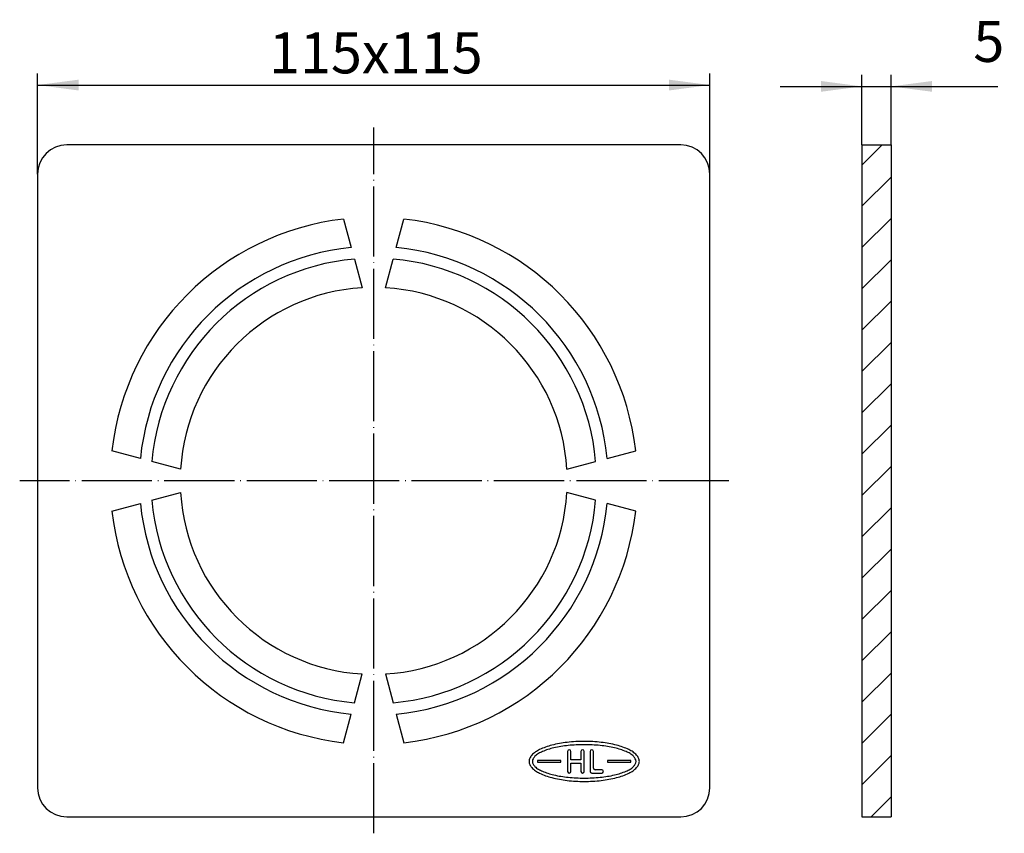
# Model space of a CAD drawing. Units: inches. Extents: x -288 to -119, y 195 to 334.
import ezdxf

# ---------------------------------------------------------------- set-up
doc = ezdxf.new("R2010")
doc.units = ezdxf.units.IN
doc.linetypes.add('DOT_CENTER', pattern=[14, 12, -1, 0, -1])
doc.layers.add('1', color=7, linetype='Continuous')
doc.styles.add('CONVERTER_11', font='txt.shx', dxfattribs={"width": 0.9})
doc.dimstyles.new('ME10_DIM_10', dxfattribs={"dimtxt": 7, "dimasz": 7, "dimexe": 2, "dimexo": 0, "dimgap": 2, "dimtad": 1, "dimdsep": 46, "dimtxsty": 'CONVERTER_11', "dimsah": 1, "dimcen": 0.09, "dimclrd": 4, "dimclre": 4, "dimclrt": 1, "dimadec": 0, "dimazin": 0, "dimtfac": 1, "dimtdec": 4, "dimtmove": 0, "dimatfit": 3, "dimfxl": 1, "dimtolj": 1, "dimtzin": 0, "dimarcsym": 0})
doc.dimstyles.new('ME10_DIM_11', dxfattribs={"dimtxt": 7, "dimasz": 7, "dimexe": 2, "dimexo": 0, "dimgap": 2, "dimtad": 1, "dimdsep": 46, "dimtxsty": 'CONVERTER_11', "dimsah": 1, "dimcen": 0.09, "dimclrd": 4, "dimclre": 4, "dimclrt": 1, "dimadec": 0, "dimazin": 0, "dimtfac": 1, "dimtdec": 4, "dimtmove": 0, "dimatfit": 3, "dimfxl": 1, "dimtolj": 1, "dimtzin": 0, "dimarcsym": 0})

# ---------------------------------------------------------------- blocks, each defined once
blk = doc.blocks.new('*D3')
at = {"layer": '1', "color": 4, "linetype": 'Continuous'}
for p, q in [((-143.5, 312.5), (-143.5, 324.5)), ((-138.5, 312.5), (-138.5, 324.5)), ((-157.5, 322.5), (-143.5, 322.5)), ((-143.5, 322.5), (-138.5, 322.5)), ((-138.5, 322.5), (-120.24, 322.5))]:
    blk.add_line(p, q, dxfattribs=at)
at = {"layer": '1', "color": 4}
for points in [[(-150.5, 321.58), (-150.5, 323.42), (-143.5, 322.5)], [(-131.5, 323.42), (-131.5, 321.58), (-138.5, 322.5)]]:
    blk.add_solid(points, dxfattribs=at)
at = {"layer": '1', "color": 1, "insert": (-124.44, 324.5), "char_height": 7, "attachment_point": 7, "rotation": 0.0001, "line_spacing_factor": 0.60024, "style": 'CONVERTER_11'}
blk.add_mtext('5', dxfattribs=at)
blk = doc.blocks.new('*D4')
at = {"layer": '1', "color": 4, "linetype": 'Continuous'}
for p, q in [((-284.5, 307.5), (-284.5, 324.73)), ((-169.5, 307.5), (-169.5, 324.73)), ((-284.5, 322.73), (-169.5, 322.73))]:
    blk.add_line(p, q, dxfattribs=at)
at = {"layer": '1', "color": 4}
for points in [[(-277.5, 323.65), (-277.5, 321.8), (-284.5, 322.73)], [(-176.5, 321.8), (-176.5, 323.65), (-169.5, 322.73)]]:
    blk.add_solid(points, dxfattribs=at)
at = {"layer": '1', "color": 1, "insert": (-244.93, 324.73), "char_height": 7, "attachment_point": 7, "rotation": 0.0001, "line_spacing_factor": 0.60024, "style": 'CONVERTER_11'}
blk.add_mtext('\\C1;115\\C1;x115', dxfattribs=at)
blk = doc.blocks.new('HL3127-Designerost-115x115x5__1', base_point=(-143.5, 197.5))
at = {"layer": '1', "linetype": 'Continuous'}
h = blk.add_hatch(dxfattribs=at)
h.set_pattern_fill('_USER', color=3, scale=5, angle=45, pattern_type=0)
h.set_pattern_definition([(45, (0, 0), (-3.535534, 3.535534), [])])
h.paths.add_polyline_path([(-138.5, 312.5), (-138.5, 307.5), (-138.5, 299.804), (-138.5, 294.915), (-138.5, 292.955), (-138.5, 288.039), (-138.5, 260.158), (-138.5, 258.848), (-138.5, 197.5), (-143.5, 197.5), (-143.5, 202.5), (-143.5, 210.196), (-143.5, 215.085), (-143.5, 217.045), (-143.5, 221.961), (-143.5, 249.842), (-143.5, 251.152), (-143.5, 251.677), (-143.5, 252.994), (-143.5, 257.006), (-143.5, 258.323), (-143.5, 258.848), (-143.5, 260.158), (-143.5, 288.039), (-143.5, 292.955), (-143.5, 294.915), (-143.5, 299.804), (-143.5, 307.5), (-143.5, 312.5)])
at = {"color": 7, "linetype": 'Continuous'}
for p, q in [((-143.5, 312.5), (-143.5, 307.5)), ((-143.5, 312.5), (-138.5, 312.5)), ((-138.5, 312.5), (-138.5, 307.5)), ((-143.5, 307.5), (-143.5, 299.804)), ((-138.5, 307.5), (-138.5, 299.804)), ((-143.5, 299.804), (-143.5, 294.915)), ((-138.5, 299.804), (-138.5, 294.915)), ((-143.5, 294.915), (-143.5, 292.955)), ((-138.5, 294.915), (-138.5, 292.955)), ((-143.5, 292.955), (-143.5, 288.039)), ((-138.5, 292.955), (-138.5, 288.039)), ((-143.5, 288.039), (-143.5, 260.158)), ((-138.5, 288.039), (-138.5, 260.158)), ((-143.5, 260.158), (-143.5, 258.848)), ((-138.5, 260.158), (-138.5, 258.848)), ((-143.5, 258.848), (-143.5, 258.323)), ((-143.5, 258.323), (-143.5, 257.006)), ((-138.5, 258.848), (-138.5, 197.5)), ((-138.5, 258.323), (-138.5, 257.006)), ((-143.5, 257.006), (-143.5, 252.994)), ((-143.5, 252.994), (-143.5, 251.677)), ((-143.5, 251.677), (-143.5, 251.152)), ((-143.5, 251.152), (-143.5, 249.842)), ((-143.5, 249.842), (-143.5, 221.961)), ((-143.5, 221.961), (-143.5, 217.045)), ((-143.5, 217.045), (-143.5, 215.085)), ((-143.5, 215.085), (-143.5, 210.196)), ((-143.5, 210.196), (-143.5, 202.5)), ((-143.5, 202.5), (-143.5, 197.5)), ((-143.5, 197.5), (-138.5, 197.5))]:
    blk.add_line(p, q, dxfattribs=at)
at = {"layer": '1'}
dim = blk.add_aligned_dim(p1=(-138.5, 312.5), p2=(-143.5, 312.5), distance=-10, dimstyle='ME10_DIM_10', dxfattribs=at)
dim.commit()
dim.dimension.update_dxf_attribs({"geometry": '*D3', "text_midpoint": (-122.343, 328), "text_rotation": 0.00014})
blk = doc.blocks.new('HL3127-Designerost-115x115x5__2', base_point=(-284.5, 197.5))
at = {"color": 7, "linetype": 'Continuous'}
for p, q in [((-174.5, 312.5), (-279.5, 312.5)), ((-284.5, 307.5), (-284.5, 202.5)), ((-169.5, 202.5), (-169.5, 307.5)), ((-232.158, 299.804), (-230.848, 294.915)), ((-223.152, 294.915), (-221.842, 299.804)), ((-230.323, 292.955), (-229.006, 288.039)), ((-224.994, 288.039), (-223.677, 292.955)), ((-266.915, 258.848), (-271.804, 260.158)), ((-187.085, 258.848), (-182.196, 260.158)), ((-260.039, 257.006), (-264.955, 258.323)), ((-193.961, 257.006), (-189.045, 258.323)), ((-264.955, 251.677), (-260.039, 252.994)), ((-189.045, 251.677), (-193.961, 252.994)), ((-271.804, 249.842), (-266.915, 251.152)), ((-182.196, 249.842), (-187.085, 251.152)), ((-230.323, 217.045), (-229.006, 221.961)), ((-224.994, 221.961), (-223.677, 217.045)), ((-232.158, 210.196), (-230.848, 215.085)), ((-223.152, 215.085), (-221.842, 210.196)), ((-193.857, 208.714), (-193.857, 205.286)), ((-193.286, 207.286), (-193.286, 208.714)), ((-191.571, 207.286), (-193.286, 207.286)), ((-191.571, 208.714), (-191.571, 207.286)), ((-191, 205.286), (-191, 208.714)), ((-190, 208.714), (-190, 205.286)), ((-189.429, 205.857), (-189.429, 208.714)), ((-199, 207.143), (-199, 206.857)), ((-195, 207.143), (-199, 207.143)), ((-199, 206.857), (-195, 206.857)), ((-195, 206.857), (-195, 207.143)), ((-193.286, 205.286), (-193.286, 206.714)), ((-193.286, 206.714), (-191.571, 206.714)), ((-191.571, 206.714), (-191.571, 205.286)), ((-188, 205.571), (-189.143, 205.571)), ((-183, 207.143), (-187, 207.143)), ((-187, 207.143), (-187, 206.857)), ((-187, 206.857), (-183, 206.857)), ((-183, 206.857), (-183, 207.143)), ((-189.714, 205), (-188, 205)), ((-279.5, 197.5), (-174.5, 197.5))]:
    blk.add_line(p, q, dxfattribs=at)
for centre, radius, start, end in [((-279.5, 307.5), 5, 90, 180), ((-174.5, 307.5), 5, 0, 90), ((-227, 255), 45.1, 96.56705, 173.43295), ((-227, 255), 45.1, 6.56705, 83.43295), ((-227, 255), 40.1, 95.50638, 174.49362), ((-227, 255), 40.1, 5.50638, 84.49362), ((-227, 255), 38.1, 95.00304, 174.99696), ((-227, 255), 38.1, 5.00304, 84.99696), ((-227, 255), 33.1, 93.47363, 176.52637), ((-227, 255), 33.1, 3.47363, 86.52637), ((-227, 255), 33.1, -176.52637, -93.47363), ((-227, 255), 33.1, -86.52637, -3.47363), ((-227, 255), 40.1, -174.49362, -95.50638), ((-227, 255), 38.1, -174.99696, -95.00304), ((-227, 255), 38.1, -84.99696, -5.00304), ((-227, 255), 40.1, -84.49362, -5.50638), ((-227, 255), 45.1, -173.43295, -96.56705), ((-227, 255), 45.1, -83.43295, -6.56705), ((-193.571, 208.714), 0.286, 0, 180), ((-191.286, 208.714), 0.286, 0, 180), ((-189.714, 208.714), 0.286, 0, 180), ((-189.143, 205.857), 0.286, 180, -90), ((-188, 205.286), 0.286, -90, 90), ((-193.571, 205.286), 0.286, 180, 0), ((-191.286, 205.286), 0.286, 180, 0), ((-189.714, 205.286), 0.286, 180, -90), ((-279.5, 202.5), 5, 180, -90), ((-174.5, 202.5), 5, -90, 0)]:
    blk.add_arc(centre, radius, start, end, dxfattribs=at)
for points, knots in [([(-198.628, 209.015), (-198.289, 209.165), (-197.611, 209.466), (-196.472, 209.807), (-195.24, 210.081), (-193.875, 210.279), (-192.46, 210.401), (-191, 210.442), (-189.54, 210.401), (-188.125, 210.279), (-186.761, 210.081), (-185.527, 209.809), (-184.391, 209.461), (-183.452, 209.071), (-182.637, 208.635), (-182.06, 208.138), (-181.681, 207.582), (-181.518, 207), (-181.681, 206.418), (-182.06, 205.862), (-182.637, 205.365), (-183.452, 204.929), (-184.391, 204.539), (-185.527, 204.191), (-186.761, 203.919), (-188.125, 203.721), (-189.54, 203.599), (-191, 203.558), (-192.46, 203.599), (-193.875, 203.721), (-195.239, 203.919), (-196.473, 204.191), (-197.609, 204.539), (-198.548, 204.929), (-199.363, 205.365), (-199.94, 205.862), (-200.319, 206.418), (-200.482, 207), (-200.319, 207.582), (-199.94, 208.138), (-199.364, 208.637), (-198.873, 208.89), (-198.628, 209.015)], [0, 0, 0, 0, 1.1113627, 2.2220284, 3.5591412, 4.8968892, 6.3569114, 7.8165468, 9.2761823, 10.7362045, 12.0739525, 13.4110653, 14.521731, 15.6330937, 16.4574586, 17.2875579, 17.8869597, 18.4602593, 19.0335589, 19.6329608, 20.46306, 21.2874249, 22.3987876, 23.5094533, 24.8465662, 26.1843142, 27.6443364, 29.1039718, 30.5636072, 32.0236294, 33.3613774, 34.6984902, 35.8091559, 36.9205186, 37.7448836, 38.5749828, 39.1743847, 39.7476843, 40.3209838, 40.9203857, 41.7504849, 42.5748499, 42.5748499, 42.5748499, 42.5748499]), ([(-198.166, 208.679), (-197.845, 208.804), (-197.205, 209.053), (-196.137, 209.341), (-194.981, 209.569), (-193.699, 209.732), (-192.371, 209.834), (-191, 209.869), (-189.629, 209.834), (-188.301, 209.732), (-187.02, 209.568), (-185.862, 209.342), (-184.797, 209.049), (-183.918, 208.727), (-183.151, 208.374), (-182.612, 207.958), (-182.252, 207.493), (-182.09, 207), (-182.252, 206.507), (-182.612, 206.042), (-183.151, 205.626), (-183.918, 205.273), (-184.797, 204.951), (-185.862, 204.658), (-187.02, 204.432), (-188.301, 204.268), (-189.629, 204.166), (-191, 204.131), (-192.371, 204.166), (-193.699, 204.268), (-194.98, 204.432), (-196.138, 204.658), (-197.203, 204.951), (-198.082, 205.273), (-198.849, 205.626), (-199.388, 206.042), (-199.748, 206.507), (-199.91, 207), (-199.748, 207.493), (-199.388, 207.958), (-198.849, 208.376), (-198.392, 208.579), (-198.166, 208.679)], [0, 0, 0, 0, 1.0299153, 2.0606591, 3.3123394, 4.5642278, 5.9351054, 7.3057146, 8.6763239, 10.0472015, 11.2990899, 12.5507702, 13.581514, 14.6114292, 15.3548633, 16.108747, 16.6250061, 17.1088228, 17.5926394, 18.1088985, 18.8627823, 19.6062163, 20.6361315, 21.6668754, 22.9185557, 24.1704441, 25.5413216, 26.9119309, 28.2825402, 29.6534177, 30.9053061, 32.1569865, 33.1877303, 34.2176455, 34.9610796, 35.7149633, 36.2312224, 36.7150391, 37.1988557, 37.7151148, 38.4689985, 39.2124326, 39.2124326, 39.2124326, 39.2124326])]:
    blk.add_open_spline(points, degree=3, knots=knots, dxfattribs=at)
at = {"layer": '1', "color": 2, "linetype": 'DOT_CENTER'}
for p, q in [((-227, 194.694), (-227, 315.481)), ((-166.238, 255), (-287.568, 255))]:
    blk.add_line(p, q, dxfattribs=at)
at = {"layer": '1'}
dim = blk.add_aligned_dim(p1=(-169.5, 307.5), p2=(-284.5, 307.5), distance=-15.226, dimstyle='ME10_DIM_11', override={"dimpost": 'x115'}, dxfattribs=at)
dim.commit()
dim.dimension.update_dxf_attribs({"geometry": '*D4', "text_midpoint": (-227.43, 328.226), "text_rotation": 0.00014})

msp = doc.modelspace()

# ---------------------------------------------------------------- block references
for name, p in [('HL3127-Designerost-115x115x5__2', (-284.5, 197.5)), ('HL3127-Designerost-115x115x5__1', (-143.5, 197.5))]:
    msp.add_blockref(name, p)

doc.saveas('drawing.dxf')
